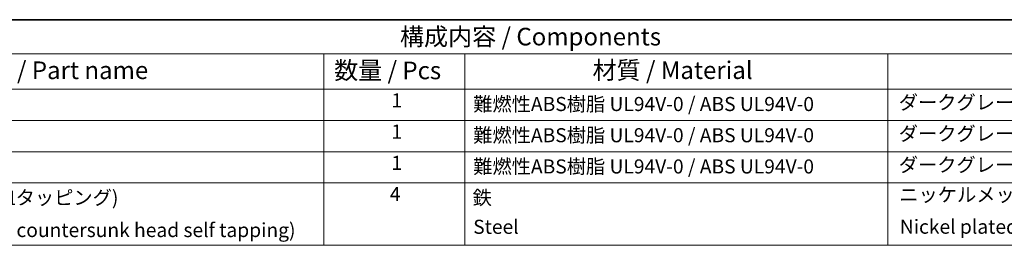
# Model space of a CAD drawing. Units: millimetres. Extents: x 0 to 2602, y 0 to 422.
# Drawn here: x 294 to 490, y 377 to 422 of the extents above; entities that cross this region are included whole.
import ezdxf

# ---------------------------------------------------------------- set-up
doc = ezdxf.new("R2010")
doc.units = ezdxf.units.MM
doc.header["$LTSCALE"] = 1.5
doc.layers.add('Border (ISO)', color=7, linetype='Continuous', lineweight=35)
doc.layers.add('Symbol (ISO)', color=7, linetype='Continuous', lineweight=18)
doc.styles.add('Note Text (TK)', font='MS PGothic.ttf')
doc.styles.add('Note Text (TK2)', font='MS PGothic.ttf')

# ---------------------------------------------------------------- blocks, each defined once
blk = doc.blocks.new('図面枠 tk図枠')
at = {"layer": 'Border (ISO)'}
blk.add_line((14.5, 289), (405.5, 289), dxfattribs=at)
blk = doc.blocks.new('aaaa')
at = {"layer": 'Symbol (ISO)'}
for p, q in [((783.83, 674.53), (272.33, 674.53)), ((783.83, 664.84), (272.33, 664.84)), ((452.33, 664.84), (452.33, 654.76)), ((492.33, 664.84), (492.33, 654.76)), ((612.33, 664.84), (612.33, 654.76)), ((783.83, 654.76), (272.33, 654.76)), ((452.33, 654.76), (452.33, 610.44)), ((492.33, 654.76), (492.33, 610.44)), ((612.33, 654.76), (612.33, 610.44)), ((783.83, 645.9), (272.33, 645.91)), ((778.25, 637.03), (272.33, 637.03)), ((783.83, 628.17), (272.33, 628.17)), ((783.83, 610.44), (272.33, 610.44))]:
    blk.add_line(p, q, dxfattribs=at)
at = {"layer": 'Symbol (ISO)', "color": 7, "attachment_point": 7}
for s, insert, char_height, style in [('構成内容 / Components', (473.94, 665.65), 5, 'Note Text (TK)'), ('名称 / Part name', (350.17, 656.1), 5, 'Note Text (TK)'), ('数量 / Pcs', (455.26, 656.05), 5, 'Note Text (TK)'), ('材質 / Material', (528.56, 656.12), 5, 'Note Text (TK)'), ('1', (471.52, 648.35), 4, 'Note Text (TK2)'), ('ダークグレー･内側ドータイト塗装 /  Dark gray・Conductive painteｄ', (615.4, 647.79), 4, 'Note Text (TK2)'), ('難燃性ABS樹脂 UL94V-0 / ABS UL94V-0', (494.71, 647.32), 4, 'Note Text (TK2)'), ('1', (471.52, 639.49), 4, 'Note Text (TK2)'), ('難燃性ABS樹脂 UL94V-0 / ABS UL94V-0', (494.71, 638.46), 4, 'Note Text (TK2)'), ('ダークグレー･内側ドータイト塗装 /  Dark gray・Conductive painteｄ', (615.4, 638.92), 4, 'Note Text (TK2)'), ('1', (471.52, 630.62), 4, 'Note Text (TK2)'), ('難燃性ABS樹脂 UL94V-0 / ABS UL94V-0', (494.71, 629.59), 4, 'Note Text (TK2)'), ('ダークグレー･内側ドータイト塗装 /  Dark gray・Conductive painteｄ', (615.4, 630.06), 4, 'Note Text (TK2)'), ('取付ビス (M2.6 x 18 丸皿タッピング)', (304.71, 620.73), 4, 'Note Text (TK2)'), ('4', (471.06, 621.75), 4, 'Note Text (TK2)'), ('鉄', (494.56, 620.73), 4, 'Note Text (TK2)'), ('ニッケルメッキ , 三価黒クロメート', (615.55, 621.58), 4, 'Note Text (TK2)'), ('Screw (M2.6 - 18 Raised countersunk head self tapping)', (304.71, 611.53), 4, 'Note Text (TK2)'), ('Steel', (494.71, 612.45), 4, 'Note Text (TK2)'), ('Nickel plated , Black trivalent chromate', (615.71, 612.48), 4, 'Note Text (TK2)')]:
    blk.add_mtext(s, dxfattribs=dict(at, insert=insert, char_height=char_height, style=style))
blk = doc.blocks.new('導電塗装構成内容')
blk.add_blockref('aaaa', (0, 0))

msp = doc.modelspace()

# ---------------------------------------------------------------- block references
for name, p, xscale, yscale, zscale in [('図面枠 tk図枠', (-21.75, -12), 1.5, 1.5, 1.5), ('導電塗装構成内容', (37.8163, -50.6654), 0.7, 0.7, 0.7)]:
    msp.add_blockref(name, p, dxfattribs=dict(xscale=xscale, yscale=yscale, zscale=zscale))

doc.saveas('drawing.dxf')
